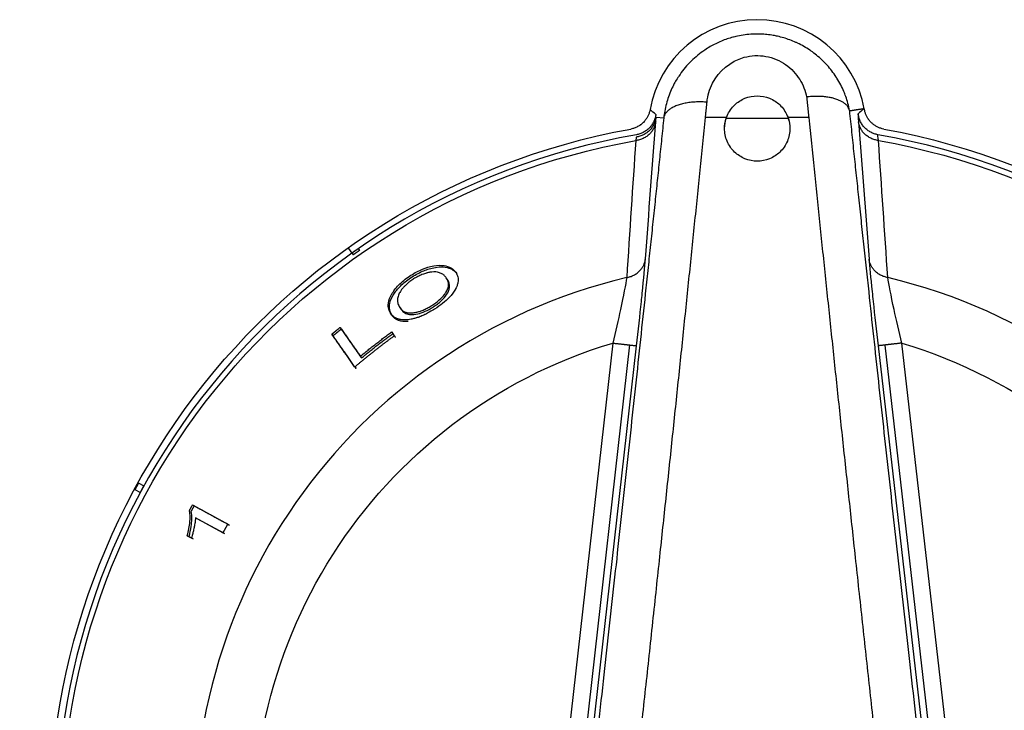
# Model space of a CAD drawing. Extents: x 570 to 2426, y 95 to 2622.
# Drawn here: x 821 to 867, y 2336 to 2368 of the extents above; entities that cross this region are included whole.
import ezdxf

# ---------------------------------------------------------------- set-up
doc = ezdxf.new("R2010")
doc.units = 0
doc.header["$LTSCALE"] = 10
doc.layers.add('Moffat_Details', color=160, linetype='CONTINUOUS')

msp = doc.modelspace()

# ---------------------------------------------------------------- linework, layer by layer
at = {"layer": 'Moffat_Details', "true_color": 0x000000}
for p, q in [((850.556, 2363.475), (850.912, 2363.435)), ((853.791, 2363.45), (852.827, 2363.45)), ((856.635, 2363.404), (853.776, 2363.404)), ((857.573, 2363.45), (856.619, 2363.45)), ((836.591, 2357.229), (836.441, 2357.443)), ((836.878, 2357.43), (836.935, 2357.348)), ((836.591, 2357.229), (836.649, 2357.147)), ((841.355, 2356.344), (841.408, 2356.268)), ((838.802, 2354.707), (838.854, 2354.632)), ((836.044, 2353.811), (836.096, 2353.736)), ((835.667, 2353.501), (835.72, 2353.426)), ((838.41, 2353.601), (838.462, 2353.526)), ((838.41, 2353.601), (838.534, 2353.424)), ((848.57, 2353.092), (844.718, 2318.978)), ((849.336, 2353.006), (845.489, 2318.934)), ((845.818, 2318.916), (849.663, 2352.969)), ((860.755, 2352.965), (864.532, 2320.02)), ((864.859, 2320.057), (861.081, 2353.003)), ((865.625, 2320.145), (861.847, 2353.09)), ((836.973, 2352.485), (837.025, 2352.41)), ((836.722, 2351.994), (836.775, 2351.919)), ((826.796, 2346.662), (827.025, 2346.537)), ((826.858, 2346.23), (826.628, 2346.355)), ((829.269, 2345.657), (830.882, 2344.776)), ((829.269, 2345.657), (829.349, 2345.613)), ((830.661, 2344.378), (829.404, 2345.065)), ((830.741, 2344.335), (829.484, 2345.021)), ((830.882, 2344.776), (830.962, 2344.733)), ((830.661, 2344.378), (830.741, 2344.335)), ((829.217, 2344.133), (829.026, 2344.238)), ((829.026, 2344.238), (829.106, 2344.194))]:
    msp.add_line(p, q, dxfattribs=at)
for centre, radius, start, end in [((855.205, 2362.95), 5, 10.3445, 170.0074), ((855.205, 2330.95), 32.196, 99.9289, 270.0082), ((855.205, 2330.95), 32.196, 270.0089, 80.089), ((855.205, 2330.95), 25.856, 103.407, 270.0005), ((855.205, 2330.95), 25.856, 270.0102, 76.5939)]:
    msp.add_arc(centre, radius, start, end, dxfattribs=at)
at = {"layer": 'Moffat_Details', "true_color": 0x000000, "extrusion": (0, 0, -1)}
for radius, start, end in [(32.5, 269.9911, 79.7007), (32.5, 100.2983, 269.9911), (31.938, 269.9918, 79.9374), (31.938, 100.0423, 269.9898), (23.115, 269.9995, 73.3178), (23.115, 106.6996, 269.9995)]:
    msp.add_arc((-855.205, 2330.95), radius, start, end, dxfattribs=at)
at = {"layer": 'Moffat_Details', "true_color": 0x000000}
for points, knots in [([(859.449, 2363.773), (859.428, 2363.884), (859.403, 2363.995), (859.373, 2364.104), (859.344, 2364.213), (859.31, 2364.32), (859.272, 2364.426), (859.246, 2364.5), (859.217, 2364.573), (859.187, 2364.645), (859.142, 2364.751), (859.093, 2364.855), (859.04, 2364.958), (858.987, 2365.059), (858.93, 2365.16), (858.869, 2365.258), (858.857, 2365.277), (858.845, 2365.296), (858.832, 2365.315), (858.77, 2365.411), (858.704, 2365.505), (858.634, 2365.597), (858.565, 2365.687), (858.492, 2365.774), (858.416, 2365.859), (858.359, 2365.922), (858.3, 2365.984), (858.239, 2366.044), (858.162, 2366.12), (858.081, 2366.194), (857.997, 2366.266), (857.915, 2366.336), (857.829, 2366.403), (857.74, 2366.467), (857.703, 2366.495), (857.665, 2366.521), (857.626, 2366.547), (857.537, 2366.608), (857.444, 2366.665), (857.35, 2366.72), (857.256, 2366.773), (857.16, 2366.823), (857.063, 2366.87), (857.045, 2366.878), (857.027, 2366.887), (857.01, 2366.895), (856.999, 2366.9), (856.989, 2366.904), (856.978, 2366.909), (856.888, 2366.95), (856.797, 2366.987), (856.704, 2367.022), (856.611, 2367.056), (856.518, 2367.087), (856.422, 2367.116), (856.329, 2367.143), (856.235, 2367.168), (856.139, 2367.189), (856.075, 2367.203), (856.01, 2367.216), (855.944, 2367.227), (855.846, 2367.244), (855.747, 2367.258), (855.649, 2367.268), (855.629, 2367.27), (855.609, 2367.271), (855.589, 2367.273), (855.478, 2367.283), (855.365, 2367.288), (855.253, 2367.289), (855.137, 2367.291), (855.02, 2367.287), (854.905, 2367.279), (854.788, 2367.271), (854.672, 2367.259), (854.558, 2367.242), (854.444, 2367.225), (854.332, 2367.204), (854.222, 2367.178), (854.188, 2367.171), (854.155, 2367.163), (854.121, 2367.154), (854.111, 2367.151), (854.101, 2367.149), (854.091, 2367.146), (854.001, 2367.122), (853.912, 2367.095), (853.824, 2367.066), (853.735, 2367.036), (853.647, 2367.002), (853.561, 2366.967), (853.472, 2366.93), (853.385, 2366.89), (853.299, 2366.848), (853.213, 2366.805), (853.128, 2366.759), (853.045, 2366.711), (852.961, 2366.662), (852.88, 2366.611), (852.8, 2366.557), (852.77, 2366.536), (852.74, 2366.516), (852.71, 2366.494), (852.601, 2366.417), (852.496, 2366.335), (852.395, 2366.249), (852.293, 2366.161), (852.194, 2366.068), (852.101, 2365.972), (852.007, 2365.876), (851.918, 2365.775), (851.835, 2365.672), (851.752, 2365.57), (851.675, 2365.466), (851.603, 2365.358), (851.575, 2365.317), (851.548, 2365.274), (851.521, 2365.232), (851.477, 2365.161), (851.435, 2365.088), (851.396, 2365.015), (851.344, 2364.919), (851.297, 2364.822), (851.253, 2364.723), (851.208, 2364.62), (851.167, 2364.516), (851.13, 2364.41), (851.093, 2364.304), (851.06, 2364.197), (851.031, 2364.088), (851.002, 2363.977), (850.978, 2363.866), (850.957, 2363.754), (850.938, 2363.648), (850.923, 2363.541), (850.912, 2363.435)], [-2.250119, -2.250119, -2.250119, -2.250119, -2.2296375, -2.2296375, -2.2296375, -2.2092645, -2.2092645, -2.2092645, -2.1950626, -2.1950626, -2.1950626, -2.1743239, -2.1743239, -2.1743239, -2.1537596, -2.1537596, -2.1537596, -2.1497588, -2.1497588, -2.1497588, -2.129469, -2.129469, -2.129469, -2.1095852, -2.1095852, -2.1095852, -2.0947106, -2.0947106, -2.0947106, -2.0757811, -2.0757811, -2.0757811, -2.0572244, -2.0572244, -2.0572244, -2.0493832, -2.0493832, -2.0493832, -2.0311383, -2.0311383, -2.0311383, -2.0131294, -2.0131294, -2.0131294, -2.0098907, -2.0098907, -2.0098907, -2.0079507, -2.0079507, -2.0079507, -1.99163, -1.99163, -1.99163, -1.9754729, -1.9754729, -1.9754729, -1.9596674, -1.9596674, -1.9596674, -1.9489613, -1.9489613, -1.9489613, -1.9328753, -1.9328753, -1.9328753, -1.9296683, -1.9296683, -1.9296683, -1.9115215, -1.9115215, -1.9115215, -1.8928837, -1.8928837, -1.8928837, -1.874186, -1.874186, -1.874186, -1.8557609, -1.8557609, -1.8557609, -1.8501211, -1.8501211, -1.8501211, -1.8484111, -1.8484111, -1.8484111, -1.8332307, -1.8332307, -1.8332307, -1.8178239, -1.8178239, -1.8178239, -1.8020489, -1.8020489, -1.8020489, -1.7860707, -1.7860707, -1.7860707, -1.7698364, -1.7698364, -1.7698364, -1.7636022, -1.7636022, -1.7636022, -1.7408491, -1.7408491, -1.7408491, -1.7176154, -1.7176154, -1.7176154, -1.6943592, -1.6943592, -1.6943592, -1.6714234, -1.6714234, -1.6714234, -1.6624806, -1.6624806, -1.6624806, -1.6475177, -1.6475177, -1.6475177, -1.6281169, -1.6281169, -1.6281169, -1.6079579, -1.6079579, -1.6079579, -1.5877271, -1.5877271, -1.5877271, -1.5670297, -1.5670297, -1.5670297, -1.5474811, -1.5474811, -1.5474811, -1.5474811]), ([(852.899, 2364.16), (852.929, 2364.462), (853.179, 2365.356), (854.226, 2366.275), (855.623, 2366.342), (856.557, 2365.938), (857.199, 2365.242), (857.419, 2364.682), (857.476, 2364.4)], [1.5474811, 1.5474811, 1.5474811, 1.5474811, 1.6478579, 1.8486116, 1.9489885, 2.0493653, 2.1497422, 2.2442337, 2.2442337, 2.2442337, 2.2442337]), ([(853.776, 2363.404), (853.79, 2363.448), (853.806, 2363.491), (853.904, 2363.723), (854.025, 2363.898), (854.298, 2364.158), (854.46, 2364.266), (854.82, 2364.413), (855.018, 2364.45), (855.205, 2364.45)], [0.7701164, 0.7701164, 0.7701164, 0.7701164, 0.7846523, 0.7846523, 0.8489492, 0.8489492, 0.9051822, 0.9051822, 0.9614153, 0.9614153, 0.9614153, 0.9614153]), ([(853.791, 2363.45), (853.801, 2363.478), (853.812, 2363.506), (853.904, 2363.723), (854.025, 2363.898), (854.298, 2364.158), (854.46, 2364.266), (854.82, 2364.413), (855.018, 2364.45), (855.205, 2364.45)], [0.775086, 0.775086, 0.775086, 0.775086, 0.7844793, 0.7844793, 0.8487492, 0.8487492, 0.9049829, 0.9049829, 0.9612166, 0.9612166, 0.9612166, 0.9612166]), ([(855.205, 2364.45), (855.393, 2364.45), (855.591, 2364.413), (855.951, 2364.266), (856.113, 2364.158), (856.385, 2363.898), (856.507, 2363.723), (856.605, 2363.491), (856.621, 2363.448), (856.635, 2363.404)], [0, 0, 0, 0, 0.056233, 0.056233, 0.1124661, 0.1124661, 0.1767629, 0.1767629, 0.1912988, 0.1912988, 0.1912988, 0.1912988]), ([(855.205, 2364.45), (855.393, 2364.45), (855.591, 2364.413), (855.951, 2364.266), (856.113, 2364.158), (856.385, 2363.898), (856.507, 2363.723), (856.599, 2363.506), (856.61, 2363.478), (856.619, 2363.45)], [0, 0, 0, 0, 0.0562337, 0.0562337, 0.1124675, 0.1124675, 0.1767373, 0.1767373, 0.1861307, 0.1861307, 0.1861307, 0.1861307]), ([(859.449, 2363.773), (859.441, 2363.808), (859.429, 2363.841), (859.413, 2363.874), (859.397, 2363.907), (859.377, 2363.939), (859.353, 2363.97), (859.329, 2364.001), (859.301, 2364.031), (859.269, 2364.06), (859.254, 2364.074), (859.238, 2364.088), (859.22, 2364.101), (859.185, 2364.129), (859.146, 2364.155), (859.104, 2364.18), (859.064, 2364.203), (859.022, 2364.224), (858.977, 2364.244), (858.928, 2364.266), (858.876, 2364.285), (858.821, 2364.303), (858.792, 2364.313), (858.762, 2364.322), (858.732, 2364.33), (858.674, 2364.346), (858.614, 2364.36), (858.552, 2364.372), (858.488, 2364.384), (858.422, 2364.394), (858.354, 2364.403), (858.286, 2364.411), (858.217, 2364.417), (858.145, 2364.421), (858.075, 2364.426), (858.003, 2364.428), (857.931, 2364.427), (857.858, 2364.427), (857.785, 2364.425), (857.71, 2364.421), (857.636, 2364.416), (857.561, 2364.41), (857.486, 2364.401), (857.483, 2364.4), (857.479, 2364.4), (857.476, 2364.4)], [-0.2927784, -0.2927784, -0.2927784, -0.2927784, -0.2705361, -0.2705361, -0.2705361, -0.2480167, -0.2480167, -0.2480167, -0.2256187, -0.2256187, -0.2256187, -0.2146237, -0.2146237, -0.2146237, -0.1921164, -0.1921164, -0.1921164, -0.1710596, -0.1710596, -0.1710596, -0.1484978, -0.1484978, -0.1484978, -0.1365241, -0.1365241, -0.1365241, -0.114126, -0.114126, -0.114126, -0.0911251, -0.0911251, -0.0911251, -0.0681242, -0.0681242, -0.0681242, -0.0454979, -0.0454979, -0.0454979, -0.0227489, -0.0227489, -0.0227489, 0, 0, 0, 0.0010298, 0.0010298, 0.0010298, 0.0010298]), ([(850.281, 2363.818), (850.273, 2363.771), (850.262, 2363.726), (850.248, 2363.681), (850.233, 2363.635), (850.216, 2363.59), (850.196, 2363.547), (850.176, 2363.504), (850.153, 2363.462), (850.127, 2363.421), (850.102, 2363.38), (850.073, 2363.342), (850.043, 2363.305), (850.022, 2363.28), (850.001, 2363.256), (849.978, 2363.233), (849.944, 2363.199), (849.908, 2363.168), (849.87, 2363.139), (849.859, 2363.13), (849.847, 2363.121), (849.835, 2363.112), (849.796, 2363.085), (849.755, 2363.06), (849.713, 2363.037), (849.684, 2363.022), (849.655, 2363.008), (849.625, 2362.995), (849.581, 2362.977), (849.536, 2362.961), (849.49, 2362.948), (849.459, 2362.94), (849.427, 2362.932), (849.395, 2362.927)], [0, 0, 0, 0, 0.0141674, 0.0141674, 0.0141674, 0.0285687, 0.0285687, 0.0285687, 0.04297, 0.04297, 0.04297, 0.0573568, 0.0573568, 0.0573568, 0.0671199, 0.0671199, 0.0671199, 0.0815048, 0.0815048, 0.0815048, 0.0859328, 0.0859328, 0.0859328, 0.1002909, 0.1002909, 0.1002909, 0.1100304, 0.1100304, 0.1100304, 0.1243166, 0.1243166, 0.1243166, 0.1341286, 0.1341286, 0.1341286, 0.1341286]), ([(861.015, 2362.927), (860.969, 2362.935), (860.923, 2362.947), (860.879, 2362.961), (860.833, 2362.976), (860.789, 2362.993), (860.745, 2363.014), (860.702, 2363.034), (860.66, 2363.057), (860.619, 2363.083), (860.579, 2363.109), (860.54, 2363.137), (860.504, 2363.168), (860.471, 2363.196), (860.439, 2363.225), (860.409, 2363.257), (860.377, 2363.292), (860.346, 2363.329), (860.319, 2363.368), (860.316, 2363.371), (860.314, 2363.374), (860.312, 2363.377), (860.285, 2363.416), (860.26, 2363.457), (860.238, 2363.499), (860.218, 2363.538), (860.2, 2363.578), (860.184, 2363.618), (860.167, 2363.663), (860.153, 2363.708), (860.142, 2363.755), (860.135, 2363.786), (860.129, 2363.817), (860.124, 2363.848)], [0, 0, 0, 0, 0.0141542, 0.0141542, 0.0141542, 0.0285622, 0.0285622, 0.0285622, 0.0429703, 0.0429703, 0.0429703, 0.0573588, 0.0573588, 0.0573588, 0.0704498, 0.0704498, 0.0704498, 0.0848359, 0.0848359, 0.0848359, 0.0859328, 0.0859328, 0.0859328, 0.1002982, 0.1002982, 0.1002982, 0.1133561, 0.1133561, 0.1133561, 0.1276797, 0.1276797, 0.1276797, 0.1372037, 0.1372037, 0.1372037, 0.1372037]), ([(856.705, 2362.95), (856.705, 2362.762), (856.668, 2362.558), (856.509, 2362.18), (856.388, 2362.006), (856.115, 2361.744), (855.952, 2361.635), (855.591, 2361.488), (855.392, 2361.45), (855.018, 2361.45), (854.82, 2361.488), (854.459, 2361.635), (854.296, 2361.744), (854.023, 2362.006), (853.902, 2362.18), (853.743, 2362.558), (853.705, 2362.762), (853.705, 2362.95)], [0.2410597, 0.2410597, 0.2410597, 0.2410597, 0.3047297, 0.3047297, 0.3683998, 0.3683998, 0.4245537, 0.4245537, 0.4807076, 0.4807076, 0.5368616, 0.5368616, 0.5930155, 0.5930155, 0.6566855, 0.6566855, 0.7203555, 0.7203555, 0.7203555, 0.7203555]), ([(856.705, 2362.95), (856.705, 2362.762), (856.668, 2362.558), (856.509, 2362.18), (856.388, 2362.006), (856.115, 2361.744), (855.952, 2361.635), (855.591, 2361.488), (855.392, 2361.45), (855.018, 2361.45), (854.82, 2361.488), (854.459, 2361.635), (854.296, 2361.744), (854.023, 2362.006), (853.902, 2362.18), (853.743, 2362.558), (853.705, 2362.762), (853.705, 2362.95)], [0.2410072, 0.2410072, 0.2410072, 0.2410072, 0.3046528, 0.3046528, 0.3682983, 0.3682983, 0.4244533, 0.4244533, 0.4806083, 0.4806083, 0.5367633, 0.5367633, 0.5929183, 0.5929183, 0.6565639, 0.6565639, 0.7202095, 0.7202095, 0.7202095, 0.7202095]), ([(839.299, 2356.208), (839.474, 2356.321), (839.653, 2356.415), (839.97, 2356.544), (840.149, 2356.606), (840.527, 2356.671), (840.687, 2356.671), (840.917, 2356.637), (841.043, 2356.608), (841.243, 2356.477), (841.306, 2356.414), (841.355, 2356.344)], [0, 0, 0, 0, 0.0625311, 0.0625311, 0.1084009, 0.1084009, 0.1520648, 0.1520648, 0.1811995, 0.1811995, 0.2003105, 0.2003105, 0.2003105, 0.2003105]), ([(839.351, 2356.133), (839.44, 2356.19), (839.531, 2356.243), (839.714, 2356.339), (839.804, 2356.38), (840.035, 2356.474), (840.224, 2356.537), (840.673, 2356.608), (840.85, 2356.585), (841.173, 2356.511), (841.315, 2356.401), (841.408, 2356.268)], [-0.2935669, -0.2935669, -0.2935669, -0.2935669, -0.2610665, -0.2610665, -0.2291537, -0.2291537, -0.1795191, -0.1795191, -0.1191698, -0.1191698, 0, 0, 0, 0]), ([(838.391, 2354.422), (838.298, 2354.555), (838.237, 2354.72), (838.28, 2355.064), (838.335, 2355.213), (838.527, 2355.524), (838.64, 2355.665), (838.863, 2355.882), (838.947, 2355.955), (839.121, 2356.089), (839.209, 2356.15), (839.299, 2356.208)], [0, 0, 0, 0, 0.1196409, 0.1196409, 0.2008806, 0.2008806, 0.2667318, 0.2667318, 0.3016511, 0.3016511, 0.3337461, 0.3337461, 0.3337461, 0.3337461]), ([(838.443, 2354.347), (838.387, 2354.427), (838.344, 2354.518), (838.305, 2354.71), (838.303, 2354.81), (838.366, 2355.107), (838.463, 2355.268), (838.626, 2355.507), (838.734, 2355.634), (839.011, 2355.896), (839.174, 2356.02), (839.351, 2356.133)], [-0.2435012, -0.2435012, -0.2435012, -0.2435012, -0.2069618, -0.2069618, -0.1753218, -0.1753218, -0.1226716, -0.1226716, -0.0631835, -0.0631835, 0, 0, 0, 0]), ([(839.421, 2356.04), (839.363, 2356.002), (839.306, 2355.963), (839.251, 2355.922), (839.218, 2355.897), (839.186, 2355.872), (839.155, 2355.846), (839.111, 2355.809), (839.068, 2355.77), (839.027, 2355.729), (838.996, 2355.698), (838.966, 2355.666), (838.938, 2355.633), (838.906, 2355.596), (838.877, 2355.558), (838.849, 2355.519), (838.825, 2355.486), (838.803, 2355.451), (838.783, 2355.415), (838.777, 2355.405), (838.771, 2355.394), (838.765, 2355.383), (838.749, 2355.353), (838.734, 2355.321), (838.722, 2355.289), (838.71, 2355.256), (838.699, 2355.223), (838.692, 2355.189), (838.69, 2355.178), (838.688, 2355.166), (838.686, 2355.155), (838.682, 2355.131), (838.68, 2355.106), (838.679, 2355.081), (838.679, 2355.062), (838.679, 2355.043), (838.681, 2355.023), (838.683, 2355), (838.686, 2354.977), (838.691, 2354.952), (838.694, 2354.937), (838.698, 2354.922), (838.703, 2354.907), (838.711, 2354.878), (838.722, 2354.849), (838.737, 2354.819), (838.751, 2354.788), (838.768, 2354.757), (838.789, 2354.726), (838.793, 2354.719), (838.797, 2354.713), (838.802, 2354.707)], [0, 0, 0, 0, 0.0210749, 0.0210749, 0.0210749, 0.0337551, 0.0337551, 0.0337551, 0.0528964, 0.0528964, 0.0528964, 0.0675102, 0.0675102, 0.0675102, 0.0858458, 0.0858458, 0.0858458, 0.1012653, 0.1012653, 0.1012653, 0.1056939, 0.1056939, 0.1056939, 0.118286, 0.118286, 0.118286, 0.1308781, 0.1308781, 0.1308781, 0.1350203, 0.1350203, 0.1350203, 0.1447541, 0.1447541, 0.1447541, 0.1518979, 0.1518979, 0.1518979, 0.1624636, 0.1624636, 0.1624636, 0.1687754, 0.1687754, 0.1687754, 0.1841738, 0.1841738, 0.1841738, 0.1995722, 0.1995722, 0.1995722, 0.2025305, 0.2025305, 0.2025305, 0.2025305]), ([(840.513, 2356.347), (840.416, 2356.366), (840.301, 2356.367), (840.164, 2356.343), (840.143, 2356.339), (840.122, 2356.335), (840.099, 2356.33), (840.078, 2356.325), (840.055, 2356.32), (840.032, 2356.314), (840.024, 2356.312), (840.016, 2356.31), (840.008, 2356.307), (839.978, 2356.299), (839.947, 2356.29), (839.915, 2356.279), (839.884, 2356.269), (839.853, 2356.258), (839.821, 2356.245), (839.813, 2356.242), (839.805, 2356.239), (839.796, 2356.235), (839.734, 2356.21), (839.671, 2356.181), (839.609, 2356.149), (839.545, 2356.116), (839.483, 2356.079), (839.421, 2356.04)], [0, 0, 0, 0, 0.0532416, 0.0532416, 0.0532416, 0.0611494, 0.0611494, 0.0611494, 0.0687258, 0.0687258, 0.0687258, 0.0712305, 0.0712305, 0.0712305, 0.0806694, 0.0806694, 0.0806694, 0.0894894, 0.0894894, 0.0894894, 0.0918084, 0.0918084, 0.0918084, 0.1087928, 0.1087928, 0.1087928, 0.1261199, 0.1261199, 0.1261199, 0.1261199]), ([(840.261, 2354.822), (840.384, 2354.9), (840.498, 2354.984), (840.599, 2355.074), (840.696, 2355.16), (840.775, 2355.245), (840.838, 2355.329), (840.863, 2355.362), (840.886, 2355.396), (840.909, 2355.432), (840.913, 2355.439), (840.918, 2355.446), (840.922, 2355.453), (840.937, 2355.478), (840.95, 2355.504), (840.963, 2355.53), (840.975, 2355.556), (840.986, 2355.583), (840.995, 2355.61), (840.999, 2355.623), (841.003, 2355.636), (841.006, 2355.65), (841.024, 2355.716), (841.027, 2355.778), (841.021, 2355.835), (841.019, 2355.855), (841.015, 2355.875), (841.011, 2355.893), (840.994, 2355.968), (840.96, 2356.036), (840.917, 2356.096)], [0, 0, 0, 0, 0.0437728, 0.0437728, 0.0437728, 0.0855713, 0.0855713, 0.0855713, 0.1015625, 0.1015625, 0.1015625, 0.1046792, 0.1046792, 0.1046792, 0.1153726, 0.1153726, 0.1153726, 0.1259735, 0.1259735, 0.1259735, 0.1309393, 0.1309393, 0.1309393, 0.1560607, 0.1560607, 0.1560607, 0.1648085, 0.1648085, 0.1648085, 0.1997348, 0.1997348, 0.1997348, 0.1997348]), ([(840.314, 2354.747), (840.383, 2354.791), (840.45, 2354.837), (840.575, 2354.933), (840.633, 2354.981), (840.792, 2355.128), (840.874, 2355.225), (841.011, 2355.43), (841.059, 2355.535), (841.091, 2355.792), (841.042, 2355.918), (840.97, 2356.021)], [-0.2748132, -0.2748132, -0.2748132, -0.2748132, -0.2452585, -0.2452585, -0.2165819, -0.2165819, -0.1593896, -0.1593896, -0.0924343, -0.0924343, 0, 0, 0, 0]), ([(840.917, 2356.096), (840.903, 2356.116), (840.888, 2356.135), (840.872, 2356.153), (840.855, 2356.172), (840.837, 2356.189), (840.818, 2356.205), (840.799, 2356.221), (840.778, 2356.237), (840.756, 2356.251), (840.734, 2356.265), (840.71, 2356.278), (840.685, 2356.29), (840.659, 2356.302), (840.633, 2356.313), (840.604, 2356.322), (840.575, 2356.332), (840.545, 2356.34), (840.513, 2356.347)], [0, 0, 0, 0, 0.0176723, 0.0176723, 0.0176723, 0.0353446, 0.0353446, 0.0353446, 0.0530169, 0.0530169, 0.0530169, 0.0706892, 0.0706892, 0.0706892, 0.0883615, 0.0883615, 0.0883615, 0.1060337, 0.1060337, 0.1060337, 0.1060337]), ([(841.355, 2356.344), (841.378, 2356.31), (841.398, 2356.277), (841.414, 2356.242), (841.431, 2356.206), (841.444, 2356.168), (841.453, 2356.13), (841.463, 2356.09), (841.468, 2356.049), (841.469, 2356.007), (841.469, 2355.963), (841.466, 2355.919), (841.457, 2355.872), (841.448, 2355.826), (841.435, 2355.777), (841.415, 2355.727), (841.399, 2355.683), (841.378, 2355.638), (841.352, 2355.59), (841.349, 2355.583), (841.345, 2355.576), (841.341, 2355.57)], [0, 0, 0, 0, 0.0287535, 0.0287535, 0.0287535, 0.057507, 0.057507, 0.057507, 0.0862605, 0.0862605, 0.0862605, 0.1150139, 0.1150139, 0.1150139, 0.1437674, 0.1437674, 0.1437674, 0.1690396, 0.1690396, 0.1690396, 0.1725209, 0.1725209, 0.1725209, 0.1725209]), ([(849.21, 2356.101), (849.161, 2355.805), (848.981, 2354.871), (848.698, 2353.625), (848.57, 2353.092)], [0, 0, 0, 0, 0.2810831, 0.4918954, 0.4918954, 0.4918954, 0.4918954]), ([(861.847, 2353.09), (861.718, 2353.623), (861.431, 2354.872), (861.25, 2355.805), (861.2, 2356.101)], [0, 0, 0, 0, 0.210905, 0.4921117, 0.4921117, 0.4921117, 0.4921117]), ([(841.341, 2355.57), (841.272, 2355.446), (841.178, 2355.316), (840.963, 2355.092), (840.865, 2355.004), (840.639, 2354.824), (840.514, 2354.736), (840.383, 2354.653)], [0, 0, 0, 0, 0.0654538, 0.0654538, 0.1093588, 0.1093588, 0.1556808, 0.1556808, 0.1556808, 0.1556808]), ([(849.663, 2352.969), (849.742, 2353.667), (849.834, 2354.513), (849.91, 2355.254), (849.922, 2355.374)], [-0.4918954, -0.4918954, -0.4918954, -0.4918954, -0.2810831, -0.2389943, -0.2389943, -0.2389943, -0.2389943]), ([(860.482, 2355.454), (860.497, 2355.309), (860.577, 2354.544), (860.675, 2353.664), (860.755, 2352.965)], [-0.2626653, -0.2626653, -0.2626653, -0.2626653, -0.210905, 0, 0, 0, 0]), ([(838.802, 2354.707), (838.824, 2354.676), (838.847, 2354.649), (838.871, 2354.625), (838.876, 2354.62), (838.882, 2354.615), (838.887, 2354.61), (838.907, 2354.593), (838.926, 2354.578), (838.946, 2354.565), (838.964, 2354.553), (838.983, 2354.543), (839.001, 2354.534), (839.024, 2354.522), (839.048, 2354.513), (839.071, 2354.506), (839.095, 2354.498), (839.118, 2354.492), (839.141, 2354.488), (839.144, 2354.487), (839.146, 2354.487), (839.149, 2354.486), (839.177, 2354.481), (839.205, 2354.478), (839.233, 2354.477), (839.241, 2354.476), (839.249, 2354.476), (839.257, 2354.476), (839.29, 2354.475), (839.323, 2354.476), (839.357, 2354.479), (839.373, 2354.48), (839.389, 2354.482), (839.406, 2354.484), (839.406, 2354.484), (839.407, 2354.484), (839.407, 2354.484), (839.464, 2354.492), (839.52, 2354.502), (839.574, 2354.515), (839.629, 2354.528), (839.682, 2354.544), (839.734, 2354.562), (839.759, 2354.57), (839.784, 2354.579), (839.809, 2354.589), (839.874, 2354.614), (839.937, 2354.642), (840, 2354.674), (840.063, 2354.705), (840.125, 2354.739), (840.185, 2354.775), (840.211, 2354.79), (840.236, 2354.806), (840.261, 2354.822)], [0, 0, 0, 0, 0.0256384, 0.0256384, 0.0256384, 0.0312386, 0.0312386, 0.0312386, 0.0475397, 0.0475397, 0.0475397, 0.0624773, 0.0624773, 0.0624773, 0.0772913, 0.0772913, 0.0772913, 0.0921054, 0.0921054, 0.0921054, 0.0937159, 0.0937159, 0.0937159, 0.1059238, 0.1059238, 0.1059238, 0.1093352, 0.1093352, 0.1093352, 0.1197984, 0.1197984, 0.1197984, 0.1249546, 0.1249546, 0.1249546, 0.1250921, 0.1250921, 0.1250921, 0.1376392, 0.1376392, 0.1376392, 0.1501863, 0.1501863, 0.1501863, 0.1561932, 0.1561932, 0.1561932, 0.1691088, 0.1691088, 0.1691088, 0.1820245, 0.1820245, 0.1820245, 0.1874318, 0.1874318, 0.1874318, 0.1874318]), ([(838.854, 2354.632), (838.896, 2354.573), (838.949, 2354.519), (839.075, 2354.444), (839.146, 2354.418), (839.364, 2354.39), (839.5, 2354.411), (839.716, 2354.461), (839.829, 2354.498), (840.072, 2354.604), (840.194, 2354.67), (840.314, 2354.747)], [-0.1881724, -0.1881724, -0.1881724, -0.1881724, -0.1558987, -0.1558987, -0.1278858, -0.1278858, -0.0844676, -0.0844676, -0.042731, -0.042731, 0, 0, 0, 0]), ([(839.123, 2354.163), (839.092, 2354.16), (839.06, 2354.159), (839.027, 2354.158), (839.002, 2354.157), (838.977, 2354.157), (838.951, 2354.158), (838.929, 2354.159), (838.907, 2354.16), (838.884, 2354.163), (838.86, 2354.165), (838.836, 2354.168), (838.812, 2354.172), (838.807, 2354.173), (838.803, 2354.173), (838.799, 2354.174), (838.785, 2354.177), (838.77, 2354.18), (838.754, 2354.184), (838.746, 2354.185), (838.738, 2354.187), (838.73, 2354.19), (838.725, 2354.191), (838.717, 2354.193), (838.709, 2354.196), (838.701, 2354.198), (838.692, 2354.201), (838.681, 2354.205), (838.677, 2354.206), (838.672, 2354.208), (838.667, 2354.21), (838.655, 2354.214), (838.645, 2354.219), (838.636, 2354.222), (838.627, 2354.226), (838.62, 2354.23), (838.614, 2354.233), (838.612, 2354.234), (838.61, 2354.235), (838.608, 2354.235), (838.592, 2354.243), (838.577, 2354.251), (838.564, 2354.259), (838.561, 2354.261), (838.558, 2354.263), (838.555, 2354.265), (838.532, 2354.28), (838.51, 2354.295), (838.491, 2354.312), (838.482, 2354.32), (838.472, 2354.328), (838.464, 2354.336), (838.437, 2354.362), (838.412, 2354.391), (838.391, 2354.422)], [0, 0, 0, 0, 0.0156026, 0.0156026, 0.0156026, 0.0276026, 0.0276026, 0.0276026, 0.0403016, 0.0403016, 0.0403016, 0.0530007, 0.0530007, 0.0530007, 0.0552052, 0.0552052, 0.0552052, 0.0645825, 0.0645825, 0.0645825, 0.0690064, 0.0690064, 0.0690064, 0.0746227, 0.0746227, 0.0746227, 0.0802389, 0.0802389, 0.0802389, 0.0828077, 0.0828077, 0.0828077, 0.0888064, 0.0888064, 0.0888064, 0.0948051, 0.0948051, 0.0948051, 0.096609, 0.096609, 0.096609, 0.1077652, 0.1077652, 0.1077652, 0.1104103, 0.1104103, 0.1104103, 0.1287791, 0.1287791, 0.1287791, 0.1380129, 0.1380129, 0.1380129, 0.1656155, 0.1656155, 0.1656155, 0.1656155]), ([(839.176, 2354.088), (838.999, 2354.074), (838.853, 2354.088), (838.603, 2354.176), (838.51, 2354.252), (838.443, 2354.347)], [-0.1656003, -0.1656003, -0.1656003, -0.1656003, -0.0858239, -0.0858239, 0, 0, 0, 0]), ([(840.383, 2354.653), (840.31, 2354.607), (840.236, 2354.562), (840.162, 2354.52), (840.093, 2354.481), (840.023, 2354.444), (839.953, 2354.41), (839.948, 2354.408), (839.943, 2354.405), (839.938, 2354.403), (839.875, 2354.373), (839.811, 2354.344), (839.746, 2354.318), (839.736, 2354.314), (839.726, 2354.31), (839.715, 2354.306), (839.658, 2354.284), (839.6, 2354.264), (839.541, 2354.246), (839.529, 2354.242), (839.516, 2354.238), (839.503, 2354.234), (839.452, 2354.22), (839.4, 2354.206), (839.346, 2354.195), (839.332, 2354.192), (839.319, 2354.19), (839.305, 2354.187), (839.259, 2354.179), (839.212, 2354.172), (839.164, 2354.167), (839.151, 2354.165), (839.137, 2354.164), (839.123, 2354.163)], [0, 0, 0, 0, 0.0261713, 0.0261713, 0.0261713, 0.0506232, 0.0506232, 0.0506232, 0.0523427, 0.0523427, 0.0523427, 0.0748671, 0.0748671, 0.0748671, 0.078514, 0.078514, 0.078514, 0.1000304, 0.1000304, 0.1000304, 0.1046853, 0.1046853, 0.1046853, 0.1254786, 0.1254786, 0.1254786, 0.1308567, 0.1308567, 0.1308567, 0.1512824, 0.1512824, 0.1512824, 0.157028, 0.157028, 0.157028, 0.157028]), ([(829.026, 2344.238), (829.083, 2344.465), (829.123, 2344.677), (829.16, 2345.057), (829.167, 2345.26), (829.125, 2345.399)], [0, 0, 0, 0, 0.0784366, 0.0784366, 0.1509021, 0.1509021, 0.1509021, 0.1509021]), ([(829.106, 2344.194), (829.196, 2344.551), (829.226, 2344.807), (829.24, 2345.128), (829.234, 2345.258), (829.205, 2345.355)], [-0.1349367, -0.1349367, -0.1349367, -0.1349367, -0.0578308, -0.0578308, 0, 0, 0, 0]), ([(829.404, 2345.065), (829.401, 2345.015), (829.396, 2344.963), (829.389, 2344.908), (829.379, 2344.837), (829.367, 2344.763), (829.352, 2344.689), (829.348, 2344.667), (829.344, 2344.645), (829.339, 2344.623), (829.339, 2344.622), (829.339, 2344.622), (829.339, 2344.621), (829.332, 2344.585), (829.323, 2344.546), (829.314, 2344.505), (829.303, 2344.454), (829.29, 2344.399), (829.276, 2344.343), (829.26, 2344.279), (829.241, 2344.212), (829.221, 2344.145), (829.22, 2344.141), (829.219, 2344.137), (829.217, 2344.133)], [0, 0, 0, 0, 0.0205778, 0.0205778, 0.0205778, 0.0471224, 0.0471224, 0.0471224, 0.0551253, 0.0551253, 0.0551253, 0.0553078, 0.0553078, 0.0553078, 0.0684681, 0.0684681, 0.0684681, 0.0850677, 0.0850677, 0.0850677, 0.1040869, 0.1040869, 0.1040869, 0.1052363, 0.1052363, 0.1052363, 0.1052363])]:
    msp.add_open_spline(points, degree=3, knots=knots, dxfattribs=at)
for points, weights in [([(852.899, 2364.16), (851.039, 2364.309), (850.912, 2363.435)], [1, 0.730953335762, 1]), ([(852.827, 2363.45), (852.863, 2363.806), (852.899, 2364.16)], [0.998083949089, 0.999025046825, 1]), ([(857.476, 2364.4), (857.524, 2363.927), (857.573, 2363.45)], [1, 0.998714804649, 0.997490227222]), ([(860.34, 2355.439), (859.877, 2359.727), (859.454, 2363.756)], [1, 0.997729718685, 1]), ([(848.008, 2318.448), (850.68, 2342.132), (852.827, 2363.45)], [1, 0.944747805595, 0.998083949089]), ([(850.542, 2363.263), (850.451, 2362.507), (849.625, 2362.396)], [1, 0.795799672604, 1]), ([(850.556, 2363.475), (850.463, 2362.684), (849.647, 2362.554)], [1, 0.799080789089, 1]), ([(850.554, 2363.596), (850.443, 2362.803), (849.654, 2362.664)], [1, 0.808249592781, 1]), ([(850.912, 2363.435), (850.506, 2359.518), (850.064, 2355.359)], [1, 0.99786567688, 1]), ([(857.573, 2363.45), (859.705, 2342.629), (862.354, 2319.441)], [0.997490227222, 0.946779847145, 1]), ([(860.747, 2362.666), (859.937, 2362.808), (859.844, 2363.624)], [1, 0.801067054272, 1]), ([(860.774, 2362.398), (859.95, 2362.509), (859.857, 2363.263)], [1, 0.796172082424, 1]), ([(836.878, 2357.43), (836.734, 2357.33), (836.591, 2357.229)], [1, 0.999985218048, 1]), ([(836.935, 2357.348), (836.791, 2357.248), (836.649, 2357.147)], [1, 0.999985158443, 1]), ([(849.21, 2356.101), (849.984, 2356.243), (850.07, 2356.955)], [1, 0.811554789543, 1]), ([(861.2, 2356.101), (860.428, 2356.243), (860.34, 2356.954)], [1, 0.812002658844, 1]), ([(850.064, 2355.359), (848.178, 2337.598), (846.007, 2318.906)], [1, 0.96309787035, 1]), ([(864.341, 2319.998), (862.2, 2338.2), (860.34, 2355.439)], [1, 0.965093970299, 1]), ([(835.667, 2353.501), (835.854, 2353.657), (836.044, 2353.811)], [1, 0.999977588654, 1]), ([(836.044, 2353.811), (836.521, 2353.13), (836.973, 2352.485)], [1.00000858307, 1.00039362907, 1]), ([(836.722, 2351.994), (836.211, 2352.724), (835.667, 2353.501)], [1, 1.00051057339, 1.00000977516]), ([(835.72, 2353.426), (835.907, 2353.582), (836.096, 2353.736)], [1, 0.999977469444, 1]), ([(836.775, 2351.919), (836.264, 2352.649), (835.72, 2353.426)], [1.00267601013, 1.00308859348, 1.0024805069]), ([(836.096, 2353.736), (836.574, 2353.055), (837.025, 2352.41)], [1.00247728825, 1.00300610065, 1.00274896622]), ([(838.534, 2353.424), (837.603, 2352.74), (836.722, 2351.994)], [1, 0.999431014061, 1]), ([(836.973, 2352.485), (837.676, 2353.062), (838.41, 2353.601)], [1, 0.999651670456, 1]), ([(837.025, 2352.41), (837.729, 2352.988), (838.462, 2353.526)], [1, 0.999649405479, 1]), ([(838.462, 2353.526), (838.524, 2353.437), (838.586, 2353.349)], [1.00272214413, 1.00268542767, 1.00263381004]), ([(848.57, 2353.092), (849.017, 2353.042), (849.336, 2353.006)], [1, 0.856625199318, 0.856625199318]), ([(849.336, 2353.006), (849.655, 2352.97), (849.663, 2352.969)], [0.856625199318, 0.856625199318, 1]), ([(861.081, 2353.003), (860.763, 2352.966), (860.755, 2352.965)], [0.856625199318, 0.856625199318, 1]), ([(861.847, 2353.09), (861.4, 2353.039), (861.081, 2353.003)], [1, 0.856625199318, 0.856625199318]), ([(826.628, 2346.355), (826.711, 2346.509), (826.796, 2346.662)], [1, 0.999985456467, 1]), ([(827.025, 2346.537), (826.941, 2346.384), (826.858, 2346.23)], [1, 0.999985218048, 1]), ([(829.125, 2345.399), (829.196, 2345.528), (829.269, 2345.657)], [1, 0.999991774559, 1]), ([(829.205, 2345.355), (829.277, 2345.485), (829.349, 2345.613)], [1, 0.999991714954, 1]), ([(829.349, 2345.613), (830.181, 2345.159), (830.962, 2344.733)], [1.00246703625, 1.003059268, 1.00263082981]), ([(830.882, 2344.776), (830.77, 2344.578), (830.661, 2344.378)], [1, 0.999977827072, 1]), ([(829.297, 2344.089), (829.202, 2344.141), (829.106, 2344.194)], [1.00276303291, 1.00273680687, 1.00269651413])]:
    msp.add_rational_spline(points, weights, degree=2, dxfattribs=at)
for points, degree in [([(850.554, 2363.596), (850.462, 2363.67), (850.371, 2363.743), (850.281, 2363.818)], 3), ([(860.085, 2363.851), (859.758, 2363.802), (859.454, 2363.756)], 2), ([(860.085, 2363.851), (860.004, 2363.776), (859.924, 2363.7), (859.844, 2363.624)], 3), ([(850.07, 2356.955), (850.229, 2359.074), (850.387, 2361.173), (850.542, 2363.263)], 3), ([(850.542, 2363.263), (850.549, 2363.348), (850.553, 2363.419), (850.556, 2363.475)], 3), ([(853.705, 2362.95), (853.705, 2363.113), (853.733, 2363.285), (853.791, 2363.45)], 3), ([(853.705, 2362.95), (853.705, 2363.098), (853.728, 2363.253), (853.776, 2363.404)], 3), ([(856.619, 2363.45), (856.677, 2363.285), (856.705, 2363.113), (856.705, 2362.95)], 3), ([(856.635, 2363.404), (856.682, 2363.253), (856.705, 2363.098), (856.705, 2362.95)], 3), ([(859.844, 2363.624), (859.835, 2363.616), (859.84, 2363.491), (859.857, 2363.263)], 3), ([(859.857, 2363.263), (860.016, 2361.173), (860.177, 2359.073), (860.34, 2356.954)], 3), ([(849.625, 2362.396), (849.485, 2360.31), (849.346, 2358.214), (849.21, 2356.101)], 3), ([(849.647, 2362.554), (849.642, 2362.513), (849.635, 2362.46), (849.625, 2362.396)], 3), ([(860.774, 2362.398), (860.748, 2362.568), (860.739, 2362.66), (860.747, 2362.666)], 3), ([(861.2, 2356.101), (861.06, 2358.215), (860.918, 2360.311), (860.774, 2362.398)], 3), ([(849.922, 2355.374), (849.992, 2356.054), (850.045, 2356.619), (850.07, 2356.955)], 3), ([(860.34, 2356.954), (860.365, 2356.631), (860.416, 2356.098), (860.482, 2355.454)], 3)]:
    msp.add_open_spline(points, degree=degree, dxfattribs=at)

doc.saveas('drawing.dxf')
